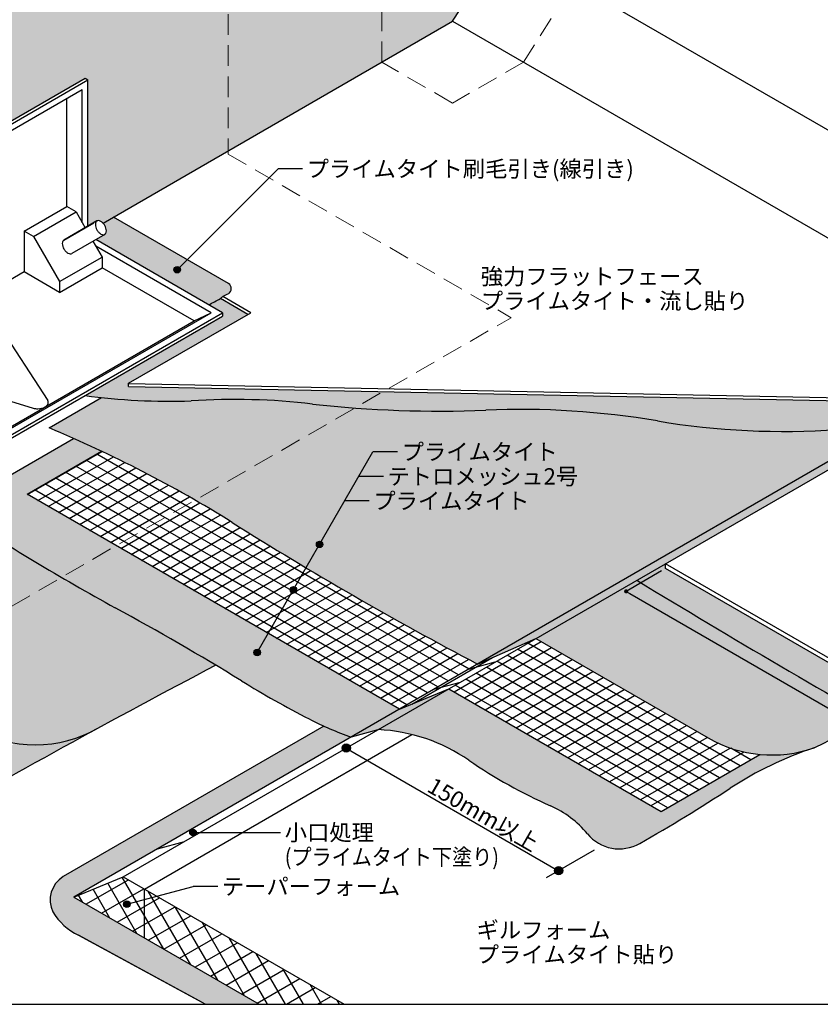
# Model space of a CAD drawing. Units: millimetres. Extents: x 0 to 1381, y 0 to 955.
# Drawn here: x 427 to 917, y 0 to 602 of the extents above; entities that cross this region are included whole.
import ezdxf
from ezdxf.enums import TextEntityAlignment as Align

# ---------------------------------------------------------------- set-up
doc = ezdxf.new("R2010")
doc.units = ezdxf.units.MM
doc.linetypes.add('DASHED', pattern=[19.049999999999997, 12.7, -6.349999999999999])
doc.layers.get('0').update_dxf_attribs({"plot": 0})
for name, color, linetype in [('BOUSUI', 1, 'Continuous'), ('COLOR', 9, 'Continuous'), ('HATCH', 9, 'Continuous'), ('KANAMONO', 4, 'Continuous'), ('MOJI', 7, 'Continuous'), ('sunpo', 7, 'Continuous'), ('WAKU', 7, 'Continuous')]:
    doc.layers.add(name, color=color, linetype=linetype)
doc.layers.add('bousui2', color=40, linetype='DASHED', lineweight=5)
doc.styles.add('MSゴシック', font='txt')

# ---------------------------------------------------------------- blocks, each defined once
blk = doc.blocks.new('_DOT')
at = {"color": 0, "linetype": 'ByBlock'}
blk.add_line((-0.5, 0), (-1, 0), dxfattribs=at)
at = {"color": 0, "linetype": 'ByBlock', "const_width": 0.5}
blk.add_lwpolyline([(-0.25, 0, 1), (0.25, 0, 1)], format="xyb", close=True, dxfattribs=at)

msp = doc.modelspace()

# ---------------------------------------------------------------- hatches: boundary and pattern name
at = {"layer": 'COLOR'}
h = msp.add_hatch(color=256, dxfattribs=at)
h.dxf.hatch_style = 1
edge = h.paths.add_edge_path()
edge.add_line((326.735964350074, 895.0000000000001), (312.8405240497695, 895.0000000000001))
edge.add_arc((402.0943175791972, 892.3771490384261), 89.2923233349895, 178.3167656117612, 186.4286816605282)
edge.add_arc((-44.98035434060511, 847.2711565816144), 360.0595537276589, -5.301473747110094, 5.595618696431984, ccw=False)
edge.add_line((313.5389805276636, 814.0030223361337), (320.6840666116505, 801.627370214217))
edge.add_arc((321.6840666116504, 799.8953194066485), 2.000000000000005, 0, 120.0000000000187, ccw=False)
edge.add_arc((321.6840666116504, 799.8953194066485), 2, -60.00000000001842, 0, ccw=False)
edge.add_line((322.6840666116505, 798.163268599079), (326.735964350074, 791.1451758490547))
edge.add_line((326.735964350074, 791.1451758490549), (326.735964350074, 895.0000000000001))
edge = h.paths.add_edge_path()
edge.add_arc((932.5585711102458, 855.5349054713585), 196.2086360987271, 168.3964615304463, 197.1262198044791, ccw=False)
edge.add_line((740.3598843468635, 895.0000000000001), (398.5731165029711, 895.0000000000002))
edge.add_arc((-217.9879389316757, 859.2419665989638), 617.5970952258405, -3.783958448767521, 3.3192040854710854, ccw=False)
edge.add_arc((1364.576436589049, 754.5731862276016), 968.4248328229875, 176.2160415512318, 183.7839584487677)
edge.add_arc((-343.2280435768717, 641.6211857803046), 743.1108217515327, 1.8100709104666066, 3.783958448767123, ccw=False)
edge.add_line((399.5119835899668, 665.0934129529551), (406.2143435188036, 653.4845850255934))
edge.add_arc((407.2143435188036, 651.7525342180248), 1.999999999999967, 0, 120.00000000000051, ccw=False)
edge.add_arc((407.2143435188036, 651.7525342180248), 2, -180, 0, ccw=False)
edge.add_arc((407.2143435188036, 651.7525342180248), 2, 120.00000000000051, 180, ccw=False)
edge.add_line((406.2143435188036, 653.4845850255934), (399.511983589965, 665.0934129529551))
edge.add_arc((-343.2280435768644, 641.6211857802942), 743.1108217515257, -9.239501302877727, 1.8100709104674024, ccw=False)
edge.add_line((390.241512685624, 522.3060423980119), (466.7876926398121, 566.4999999999992))
edge.add_line((466.7876926398121, 566.4999999999992), (468.5197434473803, 565.4999999999992))
edge.add_line((468.5197434473803, 565.4999999999992), (468.5197434473803, 475.9781002396399))
edge.add_line((468.5197434473803, 475.9781002396399), (474.3871705649917, 479.3656608654442))
edge.add_arc((474.7966591353097, 476.2914306295625), 3.101382342186747, 58.354546598954414, 97.58715743701362, ccw=False)
edge.add_arc((472.9922082556977, 473.3635446158306), 6.540649631353907, 43.153376617794095, 58.35454659896061, ccw=False)
edge.add_line((477.7637784484713, 477.837046096277), (691.5878454189432, 601.2884287208991))
edge.add_line((691.5878454189432, 601.2884287208994), (722.400272271926, 649.5743852667762))
edge.add_line((722.400272271926, 649.5743852667762), (742.9447930732975, 661.4357698818199))
edge.add_arc((931.8680209766707, 698.5614339642162), 192.5364925799498, 166.000659903491, 191.1176379382935, ccw=False)
edge.add_arc((670.1336189630083, 771.4469579201588), 79.40178654605363, 340.649952525974, 379.350047474026)
edge = h.paths.add_edge_path(flags=16)
edge.add_arc((730.925609802066, 670.0063615672831), 2, 0, 360)
h.paths.add_polyline_path([(594.9357620863329, 725.9227338561901), (678.9459143705963, 725.9227338561901), (678.9459143705963, 744.0445612673576), (594.9357620863329, 744.0445612673576)], flags=16)
edge = h.paths.add_edge_path()
edge.add_line((325.01133815716, 494.6453835747157), (391.9439194336837, 533.2889273922725))
edge.add_line((391.9439194336801, 533.288927392272), (394.496511331462, 552.3117546459622))
edge.add_line((394.4965113314638, 552.3117546459627), (326.735964350074, 513.1901846058213))
edge.add_line((326.735964350074, 513.1901846058213), (326.735964350074, 791.1451758490551))
edge.add_line((326.735964350074, 791.1451758490549), (322.6840666116505, 798.163268599079))
edge.add_arc((321.6840666116504, 799.8953194066485), 1.999999999999978, 180.0000000000033, 299.9999999999815, ccw=False)
edge.add_arc((321.6840666116504, 799.8953194066481), 2.000000000000284, 120.0000000000241, 180, ccw=False)
edge.add_line((320.6840666116505, 801.6273702142171), (313.5389805276636, 814.0030223361343))
edge.add_arc((-44.98035434030498, 847.2711565815817), 360.0595537273584, 352.0612417324753, 354.69852625289076, ccw=False)
edge.add_arc((717.3784750828554, 740.959443183152), 409.6762225005377, 172.061241732477, 190.8395388423587)
edge.add_arc((158.1839444804263, 633.8873957496126), 159.6768721580236, -9.704869777184683, 10.839538842358479, ccw=False)
edge.add_arc((676.6604950921455, 549.6848460893871), 365.600647750112, 170.9852793145343, 179.5326461940259)
edge.add_arc((645.068287923691, 552.3049800572636), 333.9964742995582, 179.9379025019573, 189.2531607573917)
edge.add_arc((321.9344978384606, 500.7952092423249), 6.876576334830102, 198.6221269266967, 296.579415539195)
h = msp.add_hatch(color=256, dxfattribs=at)
h.dxf.hatch_style = 1
edge = h.paths.add_edge_path()
edge.add_arc((158.18394448043, 633.8873957496131), 159.6768721580195, 350.2951302228201, 370.8395388423587)
edge.add_arc((717.3784750828517, 740.9594431831507), 409.6762225005356, 185.8601527530265, 190.8395388423586, ccw=False)
edge.add_line((309.8431937957057, 699.1312016648445), (207.6148492966122, 640.109639449484))
edge.add_arc((243.1511218840524, 578.5590098164195), 71.07254517488099, 119.9999999999999, 180.0000000000001)
edge.add_line((172.078576709172, 578.5590098164195), (172.078576709172, 299.3496125848084))
edge.add_line((172.078576709172, 299.3496125848084), (243.3531384634289, 340.5000000000001))
edge.add_line((243.3531384634289, 340.5000000000001), (243.3531384634289, 465.0490876343739))
edge.add_line((243.3531384634289, 465.0490876343739), (314.2961048302686, 506.0080283633798))
edge.add_arc((645.0682879237056, 552.3049800572636), 333.9964742995712, 170.5800230066007, 187.9677154602288, ccw=False)
edge = h.paths.add_edge_path()
edge.add_line((243.3531384634289, 340.5000000000006), (172.0785767091738, 299.3496125848084))
edge.add_line((172.078576709172, 299.3496125848084), (397.7090351213037, 169.0818066831854))
edge.add_arc((436.3991960647863, 236.0951311902005), 77.380321886867, 239.9999999999577, 297.1754786395398)
edge.add_arc((2971.285942739522, -4415.584199792497), 5220.168559112867, 117.67498866869391, 118.60867161832721, ccw=False)
edge.add_arc((-339.4968447824231, -1272.052350359471), 1724.572201351167, 59.07646311878703, 61.42944417692723)
edge.add_arc((1183.739789899201, 1511.756198004164), 1448.736630891382, 237.2255826957057, 241.1755362981186, ccw=False)
edge.add_line((399.4910730604124, 293.6462785702807), (362.8363887007026, 272.4836866881416))
edge.add_line((362.8363887007026, 272.483686688142), (243.3531384634289, 340.5000000000006))
h = msp.add_hatch(color=256, dxfattribs=at)
h.dxf.hatch_style = 1
h.paths.add_polyline_path([(174.760219228031, 597.897859614941, -0.1953346774957599), (207.6148492966122, 640.1096394494836), (94.99410234938114, 575.0880208831622, 0.2679491924311199), (70.7600056725405, 533.1133341633395, 0.0146001189832577), (78.05439946214028, 283.3606129821134, -0.0292064637177936), (78.05439946214028, 245.0647285409015), (96.12881982007275, 255.5000000000006), (96.12881982007275, 552.5000000000005)])
h.paths.add_polyline_path([(96.12881982007275, 255.5000000000006), (78.05439946214028, 245.0647285409015), (234.2398885783396, 154.8909943561494), (243.2770987573085, 170.5439015447979)])
h.paths.add_polyline_path([(243.2770987573085, 170.5439015447979), (234.2398885783396, 154.8909943561494), (320.2823009075719, 105.2143844361441, 0.2679491924311201), (361.2016631832548, 105.2143844361445, -0.0060708898898992), (471.7401226557294, 167.2566744744819, -0.160117755558392), (424.0116171925501, 159.712789611821), (343.0243760601215, 112.9547841430868)])
h = msp.add_hatch(color=256, dxfattribs=at)
h.dxf.hatch_style = 1
h.paths.add_polyline_path([(484.123447087898, 481.5088024972066), (477.7637845957752, 477.8370496454236, -0.0604426514090377), (478.8038454684856, 476.4192301484073, -0.1205873652392034), (479.7840327698495, 473.2173447373835, -0.1310941475629602), (479.478804575333, 471.6564999204567, -0.1529021332576769), (478.8038454684819, 470.9228309869177), (473.2956120817607, 467.7426509583339), (542.3977600612589, 427.8465072207897, 0.0144198662019862), (549.5474263698915, 431.7186454528765, -0.0112126815308521), (550.9879075119015, 432.8869832777747, -0.0112126815308527), (554.4516238192873, 434.6419214704125, 0.587363448080893), (554.3216798025087, 440.9622848714254), (529.2504360468874, 455.443441839726), (524.5513619612165, 450.7443677540556, -0.198912367379804), (525.1371483988468, 449.3301541916817, -1), (521.1371483988468, 449.3301541916817, -0.6681786379190955), (524.5513619612165, 450.7443677540556), (529.2504360468874, 455.443441839726)])
h = msp.add_hatch(color=256, dxfattribs=at)
h.dxf.hatch_style = 1
h.paths.add_polyline_path([(649.0455774497522, 374.7266388569493), (493.4006810721284, 377.8650160353383), (493.4006810721284, 379.8650160353383), (566.380614075023, 421.9999999999991), (549.5474263698915, 431.7186454528765, -0.014419866201986), (542.3977600612589, 427.8465072207897), (550.7921568069023, 423.0000000000074), (550.7921568069023, 420.9999999999991), (466.5981850830676, 372.3905877610988, 0.0420662337113353), (531.6213756520182, 369.080134556718, -0.0455035890752383), (605.9351520407536, 367.1974558277272, 0.0094618945308605), (631.7867960608191, 364.7622767761646)])
h.paths.add_polyline_path([(649.0455774497522, 374.7266388569493), (631.7867960608191, 364.7622767761646, 0.029200727975036), (711.8496094044921, 363.4320712238078, -0.0522280006159231), (817.0300011118989, 356.840293257652, 0.0600275750461156), (927.2777950503541, 351.6504939176422, -0.014986617801935), (957.8746947126301, 353.0292128422662), (983.7657847134495, 367.977440623854)])
h = msp.add_hatch(color=256, dxfattribs=at)
h.dxf.hatch_style = 1
h.paths.add_polyline_path([(631.786796060819, 364.7622767761648, -0.0101025097754118), (604.1885722955044, 367.3976548975245, 0.044427522567533), (531.6213756520235, 369.0801345567182, -0.0353991010950919), (476.8433150010197, 371.1382222701721), (444.767517410436, 352.5597043027819, -0.0321009647878481), (534.1134263850867, 308.3705305012222)])
h = msp.add_hatch(color=256, dxfattribs=at)
h.dxf.hatch_style = 1
h.paths.add_polyline_path([(534.1134263850868, 308.3705305012224, -0.0084837517978342), (556.7233828649047, 294.8035121529716, 0.0059693735044085), (601.9819552051036, 267.015127029386), (611.2575152586444, 283.0808683107745, -1.732050807567678), (608.2575152586423, 281.3488175032068, -0.5773502691900348), (611.2575152586445, 283.0808683107744), (601.9819552051036, 267.0151270293863, 0.0135234364375407), (706.8741028386937, 208.1139535570945), (957.874694712627, 353.0292128422662, 0.0144814165715051), (928.30745052403, 351.7268185808425, -0.060589135851734), (817.0300011118987, 356.840293257652, 0.0522280006159231), (711.8496094044924, 363.4320712238079, -0.0292007279750366), (631.7867960608191, 364.7622767761645)])
h.paths.add_polyline_path([(640.0633498119711, 298.81746471475), (737.093806664763, 298.81746471475), (737.093806664763, 317.0154342578972), (640.0633498119711, 317.0154342578972)], flags=24)
h.paths.add_polyline_path([(648.9393398904247, 313.9824393340393), (765.0307104488003, 313.9824393340393), (765.0307104488003, 330.8859926335317), (648.9393398904247, 330.8859926335317)], flags=24)
h.paths.add_polyline_path([(657.38385788766, 328.81746471475), (754.4143147404517, 328.81746471475), (754.4143147404517, 347.0154342578972), (657.38385788766, 347.0154342578972)], flags=24)
h = msp.add_hatch(color=256, dxfattribs=at)
h.dxf.hatch_style = 1
h.paths.add_polyline_path([(981.378147754057, 361.59893778262), (957.8746947126301, 353.0292128422662), (706.8741028386893, 208.113953557092), (742.5982336931619, 223.7392901224881)])
h.paths.add_polyline_path([(639.9237559033418, 298.1194951716026), (795.7105579337976, 298.1194951716026), (795.7105579337976, 317.155028166526), (639.9237559033418, 317.155028166526)], flags=24)
h.paths.add_polyline_path([(648.939339890424, 313.9824393340388), (765.0307104487974, 313.9824393340388), (765.0307104487974, 330.8859926335318), (648.939339890424, 330.8859926335318)], flags=24)
h.paths.add_polyline_path([(657.2442639790306, 328.1194951716026), (813.0310660094865, 328.1194951716026), (813.0310660094865, 347.155028166526), (657.2442639790306, 347.155028166526)], flags=24)
h = msp.add_hatch(color=256, dxfattribs=at)
h.dxf.hatch_style = 1
edge = h.paths.add_edge_path()
edge.add_arc((145.3397395140964, -365.3237480045263), 777.826586125201, 64.77245886485166, 66.1646128711278)
edge.add_line((459.6674889616251, 346.1622068887779), (388.0635858007836, 304.8216741238376))
edge.add_arc((388.4754546355243, 303.0131945449103), 1.854786867656104, 102.8298928239403, 229.83706147355)
edge.add_line((387.2791848143561, 301.5957416041075), (399.4910730604106, 293.6462785702807))
edge.add_line((399.4910730604124, 293.6462785702807), (476.8604583767783, 338.3155140097216))
h = msp.add_hatch(color=256, dxfattribs=at)
h.dxf.hatch_style = 1
edge = h.paths.add_edge_path()
edge.add_line((485.8402515230728, 280.5000000000001), (452.3751336612213, 261.1789051939969))
edge.add_arc((1183.739789899252, 1511.756198004286), 1448.736630891511, 239.6799803974605, 241.1755362981169)
edge.add_arc((-339.4968447824376, -1272.052350359461), 1724.572201351165, 58.467994211163614, 61.4294441769286, ccw=False)
edge.add_arc((900.0685488378358, 748.2005117755307), 645.6480398976538, 238.4679942111633, 242.6869403351244)
edge.add_arc((690.2111255816844, 341.8364926787718), 188.2949442350328, 242.6869403351244, 251.2447878037387)
edge.add_line((629.66947949332, 163.5398434859586), (659.0453322799594, 180.5000000000001))
edge.add_line((659.0453322799576, 180.5000000000001), (578.785650564273, 226.837948843625))
edge.add_line((578.785650564273, 226.837948843625), (573.0335117041295, 216.8749520856656))
edge.add_arc((572.0335117041313, 215.1429012780965), 1.999999999999967, 0, 59.99999999999949, ccw=False)
edge.add_arc((572.0335117041313, 215.1429012780965), 2, -180, 0, ccw=False)
edge.add_arc((572.0335117041313, 215.1429012780965), 2, 59.99999999999949, 180, ccw=False)
edge.add_line((573.0335117041313, 216.8749520856651), (578.7856505642748, 226.837948843625))
edge.add_line((578.785650564273, 226.837948843625), (485.8402515230709, 280.5000000000001))
edge = h.paths.add_edge_path()
edge.add_line((689.3562214124131, 193.0000000000001), (646.1208028198153, 168.0380194370378))
edge.add_arc((640.6440127513843, 60.37014014337547), 107.8070844659489, 55.5814884132476, 87.0880198616859, ccw=False)
edge.add_arc((878.8025624040228, 407.9509743610534), 313.5382977184339, 235.5814884132473, 246.0527589397915)
edge.add_arc((726.5752151568258, 65.19369370379081), 61.50265830301182, 39.48448510428972, 66.0527589397916, ccw=False)
edge.add_arc((793.5737930766945, 120.3925955719957), 25.30591391621483, 219.4844851042902, 299.691698877337)
edge.add_arc((257.7688652119787, 1060.074945228547), 1107.012823841529, 299.6916988773367, 303.0479630365868)
edge.add_arc((983.7897816112809, -55.8529882951334), 224.3028877264346, 108.92761921505331, 123.0479630365869, ccw=False)
edge.add_arc((886.9009783279752, 230.5193486037161), 78.02307520129332, 264.63216596420995, 288.01578961260685, ccw=False)
edge.add_line((879.6019673885665, 152.8384326515143), (819.2600319800794, 118.0000000000015))
edge.add_line((819.2600319800794, 118.0000000000015), (689.3562214124167, 193.0000000000001))
h.paths.add_polyline_path([(689.3562214124131, 193.0000000000001), (659.0453322799576, 180.5000000000001), (629.66947949332, 163.5398434859586), (646.1208028198188, 168.0380194370383)])
edge = h.paths.add_edge_path()
edge.add_line((431.2806510846521, 312.0000000000001), (399.4910730604124, 293.6462785702807))
edge.add_arc((1183.73978989847, 1511.756198002947), 1448.736630889962, 237.225582695704, 239.6799803974603)
edge.add_line((452.3751336612177, 261.178905193996), (485.8402515230709, 280.4999999999997))
edge.add_line((485.8402515230728, 280.5000000000001), (431.2806510846521, 312.0000000000001))
h = msp.add_hatch(color=256, dxfattribs=at)
h.dxf.hatch_style = 1
h.paths.add_polyline_path([(821.8581081914335, 266.5000000000001), (821.8581081914335, 269.5000000000001), (804.2881751295491, 259.3559944170776, 0.007004136797833), (980.6224682436685, 155.852324941554, -0.0040994099992843), (1162.138631875662, 51.05391900636004, 0.0038958909358556), (1231.914762798372, 10.76865103514092, 0.2635602789683195), (1283.651525662269, 10.76865103493946, 0.0040994099991707), (1345.483263032568, 46.46722125014093, -0.0001291730521234), (1347.688678307796, 47.76397563858608), (1328.355141322036, 58.92619842170143), (1254.870810083651, 16.5)])
h = msp.add_hatch(color=256, dxfattribs=at)
h.dxf.hatch_style = 1
h.paths.add_polyline_path([(804.2881751295491, 259.3559944170776), (742.5982336931656, 223.7392901224886), (847.8894407273283, 162.9493833980128, 0.2126285706110043), (911.0318828926819, 156.3216417068334, -0.0020535378290464), (912.7771499104593, 156.9121206427299, 0.0462373972769859), (945.6471280862816, 175.8564598522963, -0.0056239244037968)])
h = msp.add_hatch(color=256, dxfattribs=at)
h.dxf.hatch_style = 1
h.paths.add_polyline_path([(462.7042672445013, 42.35613625823453), (540.5026699104264, 0), (573.3088173052992, 0), (459.8594894095395, 65.5), (629.66947949332, 163.5398434859586, -0.024009177628416), (612.8549063157215, 170.165291350913), (453.3635319060185, 78.08290340204678, 0.3846244937343433), (447.0501981578991, 56.53350689427679, 0.1473621233393032)])
at = {"layer": 'MOJI'}
h = msp.add_hatch(color=256, dxfattribs=at)
edge = h.paths.add_edge_path()
edge.add_arc((523.1371483988432, 449.3301541916817), 2.000000000000226, -75.00000000000003, 285)
h = msp.add_hatch(color=256, dxfattribs=at)
edge = h.paths.add_edge_path()
edge.add_arc((610.2575152586423, 281.3488175032049), 2.000000000000227, 180, 540, ccw=False)
h = msp.add_hatch(color=256, dxfattribs=at)
edge = h.paths.add_edge_path()
edge.add_arc((594.2120127835432, 253.557191983362), 2.000000000000227, 180, 540, ccw=False)
h = msp.add_hatch(color=256, dxfattribs=at)
edge = h.paths.add_edge_path()
edge.add_arc((572.0335117041313, 215.1429012780947), 2.000000000000227, 180, 540, ccw=False)
h = msp.add_hatch(color=256, dxfattribs=at)
edge = h.paths.add_edge_path()
edge.add_arc((532.7998105605102, 105.1434326042682), 2.000000000000227, 180, 540, ccw=False)
h = msp.add_hatch(color=256, dxfattribs=at)
edge = h.paths.add_edge_path()
edge.add_arc((492.3608227280847, 61.23335923108789), 2.000000000000227, 180, 540, ccw=False)
at = {"layer": 'sunpo'}
for points in [[(629.058194030712, 156.7435419865979, 1), (624.0581940307119, 156.7435419865979, 1)], [(758.9620045983747, 81.74354198659798, 1), (753.9620045983747, 81.74354198659798, 1)]]:
    msp.add_hatch(color=256, dxfattribs=at).paths.add_polyline_path(points)

# ---------------------------------------------------------------- linework, layer by layer
for p, q in [((431.2806510846521, 312.0000000000001), (476.8604583767764, 338.3155140097216)), ((659.0453322799576, 180.5000000000001), (431.2806510846521, 312.0000000000001)), ((659.0453322799576, 180.5000000000001), (689.3562214124131, 193.0000000000001)), ((689.3562214124131, 193.0000000000001), (819.2600319800794, 118.0000000000001)), ((819.2600319800758, 118.000000000001), (879.6019673885665, 152.8384326515148))]:
    msp.add_line(p, q)
at = {"layer": 'BOUSUI'}
for p, q in [((691.5878454189432, 601.2884287208994), (722.400272271926, 649.5743852667762)), ((722.400272271926, 649.5743852667762), (1099.492264667991, 431.8602219476552)), ((477.7637845957752, 477.8370496454236), (691.5878454189432, 601.2884287208994)), ((691.5878454189432, 601.2884287208994), (1037.873900872454, 401.3600813882009)), ((554.5453782116555, 440.833076611636), (484.123447087898, 481.5088024972066)), ((566.380614075023, 421.9999999999991), (549.5474263698915, 431.7186454528765)), ((568.1126648825912, 422.9999999999992), (550.9879075119015, 432.8869832777747)), ((493.4006810721284, 379.8650160353383), (568.1126648825912, 422.9999999999992)), ((493.4006810721284, 377.8650160353383), (493.4006810721284, 379.8650160353383)), ((493.4006810721284, 379.7955967067711), (983.5226104953425, 369.9803492581733)), ((493.4006810721284, 377.8650160353383), (983.7657847134495, 367.977440623854)), ((444.767517410436, 352.5597043027821), (476.8433150010196, 371.1382222701719)), ((983.7657847134495, 367.977440623854), (459.8594894095395, 65.5)), ((490.1703785419949, 78.00000000000011), (999.926038751294, 372.3075676427762)), ((388.0635858007836, 304.8216741238376), (459.6674889616215, 346.1622068887783)), ((821.8581081914335, 266.5000000000001), (821.8581081914335, 269.5000000000001)), ((1254.870810083651, 19.5), (821.8581081914335, 269.5000000000001)), ((1254.870810083651, 16.5), (821.8581081914335, 266.5000000000001)), ((706.874102838693, 208.1139535570947), (742.5982336931656, 223.7392901224886)), ((742.5982336931656, 223.7392901224886), (847.8894407273283, 162.9493833980128)), ((612.8549063157215, 170.165291350913), (453.3635319060185, 78.08290340204678)), ((503.1607595987579, 70.50000000000011), (666.7745954848388, 164.9624921919759)), ((629.66947949332, 163.5398434859586), (646.1208028198153, 168.0380194370378)), ((511.1794584536319, 95.1295979424118), (527.6307817801307, 99.62777389349105)), ((453.3635319060185, 78.08290340204678), (453.3635319060185, 78.08290340204678)), ((459.8594894095395, 65.5), (490.1703785419949, 78.00000000000011)), ((490.1703785419949, 78.00000000000011), (625.2703415323658, 0)), ((503.1607595987579, 40.49999999999999), (503.1607595987579, 70.50000000000011)), ((459.8594894095395, 65.5), (573.3088173052992, 0)), ((539.1479863356135, 0.737536506089782), (462.7042672445013, 42.35613625823453)), ((462.7042672445013, 42.35613625823453), (540.5026699104264, 0))]:
    msp.add_line(p, q, dxfattribs=at)
for centre, radius, start, end in [((601.6655840162354, 160.3668250849113), 549.9579022628066, 49.32903410804287, 71.34518205814737), ((552.6245978137462, 437.765876080854), 3.618993842633926, 300.3209730385312, 57.94386758835938), ((591.8432694760284, 356.5465089053374), 86.58538345834462, 115.5848381769467, 118.1544878064542), ((478.8545451991019, 553.7119450324207), 140.9959169285827, 296.7869448745822, 300.0915057434363), ((576.3138659102004, 400.189621043357), 41.35845337873606, 127.7598097467016, 130.3294593762091), ((518.7490185445313, 756.4849391687835), 387.6186014809085, 262.2678853296599, 271.9030752411164), ((558.4561082943931, -39.30106575080288), 409.2619059240662, 83.33803593328717, 93.75950151304342), ((683.1969542356842, 1048.964904447308), 686.131357741112, 263.5344973196139, 272.3933518203348), ((732.9729815540494, -141.9579204403585), 505.8312371980153, 80.43444158638464, 92.39335182033483), ((893.6902456738463, 811.7457044926531), 461.3195489757432, 260.4344415863847, 274.1752600914125), ((145.6530001688568, -364.6373593641949), 777.0721475881097, 58.06215433684319, 67.36091408493652), ((1183.73978989926, 1511.756198004278), 1448.736630891509, 236.6493011047066, 241.1755362981139), ((1743.101046811356, 2176.290785881465), 2224.294567433306, 237.7663911030099, 242.2336088969897), ((4586.650437619186, 6501.229184709659), 7298.441286219888, 238.7855662564346, 240.3907699180702), ((-339.4968447824226, -1272.052350359446), 1724.572201351145, 58.46799421116362, 61.4294441769309), ((2971.285942739492, -4415.584199792069), 5220.168559112476, 117.6749886686957, 120), ((900.0685488378361, 748.2005117755344), 645.6480398976566, 238.4679942111637, 242.6869403351247), ((827.0013784524781, 343.7283206362649), 205.5669612297562, 294.6619966929681, 305.2517695658004), ((436.3991960647426, 236.0951311902387), 77.38032188687791, 240, 300), ((690.211125581686, 341.8364926787775), 188.294944235038, 242.6869403351254, 251.2447878037395), ((640.6440127513847, 60.37014014337358), 107.8070844659511, 55.58148841324765, 87.08801986168628), ((886.9009783279755, 230.5193486037172), 78.02307520129423, 239.9999999999999, 289.3688132763583), ((983.7897816112791, -55.85298829513388), 224.3028877264347, 108.4569836739098, 123.0479630365869), ((878.8025624040201, 407.9509743610528), 313.5382977184329, 235.5814884132475, 246.0527589397916), ((257.768865211975, 1060.074945228547), 1107.012823841531, 299.6916988773368, 303.0479630365869), ((726.5752151568242, 65.19369370379114), 61.50265830301179, 39.48448510428966, 66.05275893979169), ((793.5737930766951, 120.3925955719955), 25.30591391621479, 219.4844851042897, 299.6916988773368), ((462.1415345990784, 63.81170109879862), 16.75471714054287, 121.5950498534852, 205.7469125780342), ((478.4068553024051, 75.42526232487698), 36.6079003840389, 211.0681182544342, 244.5996995264581)]:
    msp.add_arc(centre, radius, start, end, dxfattribs=at)
at = {"layer": 'bousui2', "linetype": 'DASHED'}
for p, q in [((554.2562584220422, 720.0000000000001), (554.2562584220422, 520.0000000000001)), ((554.2562584220422, 520.0000000000001), (727.4613391789271, 419.9999999999992)), ((355.9364409554064, 205.4999999999997), (727.4613391789271, 419.9999999999992))]:
    msp.add_line(p, q, dxfattribs=at)
at = {"layer": 'bousui2'}
for p, q in [((648.286575229721, 576.2884287208994), (648.286575229721, 626.2884287208994)), ((734.8891156081654, 576.2884287208994), (765.701542461148, 624.5743852667762)), ((691.5878454189432, 551.2884287208994), (648.286575229721, 576.2884287208994)), ((734.8891156081654, 576.2884287208994), (691.5878454189432, 551.2884287208994))]:
    msp.add_line(p, q, dxfattribs=at)
at = {"layer": 'HATCH', "linetype": 'Continuous'}
for p, q in [((431.5476666715757, 311.8458384790108), (477.1553181212096, 338.1774283205637)), ((437.8976666715757, 308.1796642696567), (484.123511286029, 334.8681681013291)), ((444.2476666715756, 304.5134900603025), (491.0085074361631, 331.5108740632703)), ((695.3008147879488, 201.4321125855892), (467.5361335926413, 332.9321125855893)), ((701.6508147879485, 205.0982867949434), (473.8861335926412, 336.5982867949435)), ((450.5976666715757, 300.8473158509485), (497.8120212706578, 328.106536188343)), ((682.600814787949, 194.0997641668808), (454.8361335926418, 325.5997641668809)), ((688.9508147879491, 197.7659383762349), (461.1861335926416, 329.265938376235)), ((676.2508147879493, 190.4335899575265), (448.4861335926419, 321.9335899575266)), ((456.9476666715758, 297.1811416415944), (504.5356845419901, 324.6560965692789)), ((463.2976666715757, 293.5149674322402), (511.1810512143521, 321.1604523877225)), ((663.5508147879493, 183.1012415388183), (435.7861335926422, 314.6012415388181)), ((669.900814787949, 186.7674157481725), (442.1361335926422, 318.2674157481723)), ((469.6476666715757, 289.8487932228862), (517.7496022045935, 317.6204586514161)), ((475.9976666715759, 286.1826190135321), (524.2427497462072, 314.0369307137464)), ((482.3476666715757, 282.516444804178), (530.6618414121738, 310.4106465963369)), ((488.6976666715757, 278.8502705948238), (537.0081638285283, 306.7423491330751)), ((495.0476666715759, 275.1840963854698), (543.2829461070212, 303.032747951961)), ((501.3976666715757, 271.5179221761157), (549.4873630222164, 299.2825213094055)), ((507.7476666715758, 267.8517479667615), (555.6225379556907, 295.4923177900641)), ((514.0976666715757, 264.1855737574074), (561.7048830548281, 291.6716129516469)), ((520.4476666715759, 260.5193995480533), (567.8051973026656, 287.861282606069)), ((526.7976666715759, 256.8532253386992), (573.928385159399, 284.0641583447444)), ((533.1476666715758, 253.1870511293451), (580.0745661024306, 280.2803091479835)), ((539.4976666715756, 249.5208769199909), (586.2438613843332, 276.5098050209923)), ((545.847666671576, 245.8547027106369), (592.4363940650501, 272.7527170124614)), ((552.1976666715759, 242.1885285012828), (598.6522890448923, 269.0091172336195)), ((558.5476666715759, 238.5223542919285), (604.8916730983688, 265.2790788777632)), ((564.8976666715758, 234.8561800825742), (611.1546749088664, 261.5626762402807)), ((571.2476666715756, 231.1900058732202), (617.4414251042062, 257.85998473918)), ((577.5976666715758, 227.523831663866), (623.75205629311, 254.1710809361418)), ((583.9476666715759, 223.857657454512), (630.0867031025936, 250.4960425581102)), ((590.2976666715757, 220.1914832451579), (636.4455022163282, 246.8349485194393)), ((596.647666671576, 216.5253090358038), (642.82859241399, 243.1878789446127)), ((602.9976666715758, 212.8591348264497), (649.2361146116345, 239.5549151915531)), ((609.3476666715758, 209.1929606170956), (655.6682119031283, 235.9361398755426)), ((615.697666671576, 205.5267864077414), (662.1250296026683, 232.3316368937721)), ((622.0476666715758, 201.8606121983873), (668.6067152884243, 228.7414914505378)), ((628.397666671576, 198.1944379890333), (675.1134188473482, 225.1657900831113)), ((634.7476666715758, 194.5282637796791), (681.6452925211718, 221.6046206882978)), ((641.097666671576, 190.862089570325), (688.202490953651, 218.0580725497112)), ((692.4784287851082, 191.1973927329081), (745.7204410658594, 221.9366828553972)), ((698.8284287851081, 187.531218523554), (752.0704410658593, 218.2705086460432)), ((861.2847523745359, 142.2629836323602), (731.3809418068721, 217.262983632359)), ((738.6431258491125, 221.4558075440518), (735.3761073483327, 220.5804125751103)), ((867.6347523745361, 145.9291578417143), (737.7309418068722, 220.9291578417132)), ((647.4476666715759, 187.1959153609709), (694.7851712390831, 214.5262363657865)), ((653.797666671576, 183.5297411516168), (701.3934929721456, 211.0092042785534)), ((666.7616730212735, 183.6821652886824), (715.9685099725718, 212.0917458484846)), ((705.1784287851084, 183.8650443141999), (758.4204410658594, 214.604334436689)), ((711.5284287851084, 180.1988701048458), (764.7704410658592, 210.9381602273348)), ((854.934752374536, 138.5968094230062), (725.0309418068723, 213.5968094230049)), ((717.3956117341723, 209.1885495501808), (701.235357696331, 204.8584225312593)), ((842.2347523745354, 131.2644610042981), (712.3309418068723, 206.2644610042966)), ((717.8784287851084, 176.5326958954915), (771.1204410658592, 207.2719860179804)), ((848.5847523745357, 134.9306352136522), (718.6809418068723, 209.9306352136507)), ((829.5347523745354, 123.93211258559), (699.6309418068724, 198.9321125855883)), ((835.8847523745353, 127.5982867949441), (705.9809418068724, 202.5982867949425)), ((724.2284287851082, 172.8665216861374), (777.4704410658592, 203.6058118086263)), ((730.5784287851085, 169.2003474767834), (783.8204410658589, 199.9396375992721)), ((696.1480976192328, 196.9212915563096), (679.9878435813921, 192.5911645373884)), ((823.1847523745353, 120.265938376236), (693.2809418068725, 195.2659383762342)), ((736.9284287851085, 165.5341732674292), (790.1704410658591, 196.273463389918)), ((743.2784287851084, 161.8679990580751), (796.5204410658588, 192.6072891805638)), ((749.6284287851086, 158.2018248487211), (802.8704410658587, 188.9411149712097)), ((755.9784287851083, 154.535650639367), (809.2204410658586, 185.2749407618555)), ((762.3284287851086, 150.8694764300128), (815.5704410658587, 181.6087665525014)), ((768.6784287851087, 147.2033022206588), (821.9204410658587, 177.9425923431472)), ((775.0284287851086, 143.5371280113047), (828.2704410658586, 174.2764181337931)), ((781.3784287851086, 139.8709538019505), (834.6204410658586, 170.610243924439)), ((787.7284287851087, 136.2047795925965), (840.9704410658584, 166.9440697150848)), ((794.0784287851088, 132.5386053832423), (847.3204410658583, 163.2778955057306)), ((800.4284287851087, 128.8724311738882), (853.9716509914633, 159.7856249280071)), ((806.7784287851086, 125.2062569645341), (861.4425421469857, 156.7665975290261)), ((873.9847523745362, 149.5953320510683), (861.7410713820778, 156.6642245679361)), ((813.1284287851086, 121.54008275518), (869.9673145164805, 154.356028732626)), ((467.3118238011534, 61.19739273290782), (493.2925859146875, 76.19739273290833)), ((498.4084628430592, 43.24373981117105), (480.6166289506645, 74.06010007262444)), ((514.9062467851527, 33.71873981117119), (489.5000510733303, 77.7235616110861)), ((465.412894958872, 62.29373981117078), (462.849784705333, 66.73317699570111)), ((481.9106789009655, 52.76873981117091), (471.7332068279987, 70.39663853416278)), ((476.8368238011536, 55.6981314188767), (502.8175859146876, 70.69813141887715)), ((531.4040307272462, 24.1937398111711), (505.423268613712, 69.19373981117292)), ((486.3618238011536, 50.19887010484552), (512.3425859146874, 65.19887010484598)), ((495.8868238011534, 44.69960879081424), (521.8675859146877, 59.6996087908148)), ((547.90181466934, 14.66873981117078), (521.9210525558057, 59.66873981117259)), ((505.4118238011535, 39.20034747678307), (531.3925859146876, 54.20034747678369)), ((514.9368238011533, 33.70108616275189), (540.9175859146876, 48.70108616275257)), ((564.3995986114334, 5.143739811170689), (538.4188364978992, 50.14373981117251)), ((524.4618238011534, 28.20182484872072), (550.4425859146874, 43.20182484872129)), ((533.9868238011534, 22.70256353468955), (559.9675859146874, 37.70256353469012)), ((578.367860804117, -6.821e-13), (554.9166204399928, 40.61873981117265)), ((543.5118238011535, 17.20330222065837), (569.4925859146874, 32.20330222065894)), ((589.3663834321793, -6.821e-13), (571.414404382086, 31.09373981117301)), ((553.0368238011534, 11.70404090662725), (579.0175859146875, 26.70404090662777)), ((562.5618238011535, 6.204779592596139), (588.5425859146875, 21.20477959259659)), ((600.3649060602419, -4.547e-13), (587.91218832418, 21.56873981117269)), ((572.0868238011534, 0.7055182785649663), (598.0675859146875, 15.70551827856547)), ((589.9148302970088, -7.958e-13), (607.5925859146874, 10.2062569645343)), ((611.3634286883045, -9.095e-13), (604.4099722662735, 12.04373981117283)), ((608.964830297009, -7.958e-13), (617.1175859146875, 4.706995650503131)), ((622.3619513163668, -1.1369e-12), (620.9077562083672, 2.518739811172281))]:
    msp.add_line(p, q, dxfattribs=at)
at = {"layer": 'KANAMONO'}
for p, q in [((269.3339005769622, 452.5000000000001), (466.7876926398121, 566.4999999999992)), ((466.7876926398121, 566.4999999999992), (468.5197434473803, 565.4999999999992)), ((271.0659513845303, 451.4999999999997), (468.5197434473803, 565.4999999999992)), ((468.5197434473803, 475.978100239639), (468.5197434473803, 565.4999999999992)), ((274.530052999663, 449.4999999999955), (465.0556418322512, 559.5000000000028)), ((465.0556418322512, 478.096924767302), (465.0556418322512, 559.5000000000028)), ((455.5293623906209, 487.9817010781526), (455.5293623906209, 554.0000000000028)), ((429.5486002770876, 472.9817010781527), (455.5293623906209, 487.9817010781526)), ((461.2583141571404, 484.6740892335775), (455.5293623906209, 487.9817010781526)), ((435.2775520436071, 469.6740892335775), (461.2583141571404, 484.6740892335775)), ((461.2583141571404, 484.6740892335775), (466.8391451695924, 475.0078063715574)), ((474.0438241652945, 479.167429729152), (453.8487641128258, 467.5078063715578)), ((453.8487641128258, 467.5078063715574), (472.2199371837005, 478.1144080893556)), ((435.2775520436071, 469.6740892335775), (429.5486002770876, 472.9817010781527)), ((429.5486002770876, 472.9817010781527), (429.5486002770876, 448.0000000000115)), ((478.8038454684856, 470.9228309869173), (458.6087854160168, 459.2632076293231)), ((435.2775520436071, 469.6740892335775), (451.1992353716987, 442.096924767303)), ((471.5991664727835, 466.7632076293231), (477.179997485232, 457.096924767303)), ((550.7921568069023, 423.0000000000074), (473.2956120817607, 467.7426509583339)), ((543.8639535766405, 423.0000000000074), (473.3668224789316, 463.7015376163668)), ((451.1992353716987, 442.096924767303), (477.179997485232, 457.0969247673034)), ((477.179997485232, 457.0969247673025), (477.179997485232, 450.5000000000115)), ((429.5486002770912, 448.000000000011), (402.7746744788955, 432.5420667331615)), ((451.1992353716987, 435.5000000000115), (429.5486002770876, 448.0000000000119)), ((451.1992353716987, 435.5000000000115), (477.179997485232, 450.5000000000115)), ((533.471648731228, 418.0000000000074), (477.179997485232, 450.5000000000119)), ((451.1992353716987, 442.0969247673025), (451.1992353716987, 435.5000000000115)), ((402.7746744788955, 432.5420667331619), (443.8951176082364, 369.2764924647)), ((353.3383647440524, 309.0000000000083), (550.7921568069023, 423.0000000000074)), ((353.3383647440524, 313.0000000000001), (543.8639535766405, 423.0000000000074)), ((533.471648731228, 418.0000000000074), (543.8639535766405, 423.0000000000074)), ((550.7921568069023, 423.0000000000074), (550.7921568069023, 420.9999999999991)), ((352.4723393402664, 313.5000000000001), (533.471648731228, 418.0000000000074)), ((353.3383647440524, 307.0000000000001), (550.7921568069023, 420.9999999999991)), ((336.5432366572959, 394.3033282780449), (434.9731378619607, 364.7232610993143))]:
    msp.add_line(p, q, dxfattribs=at)
for centre, radius, start, end in [((476.1416688247513, 477.0812635703431), 3.085075277979572, 152.1736069320445, 181.7248985456634), ((480.0953067981577, 477.2745340087897), 7.043129922559996, 182.328330117406, 210.7727188303253), ((474.8778724815733, 477.7228156693884), 1.668096632559614, 88.6015049490017, 151.3984950509515), ((474.796659135308, 476.2914306295668), 3.101382342182504, 58.35454659884327, 87.74694792342628), ((472.9922082556957, 473.3635446158294), 6.540649631355135, 43.41170078203919, 58.35454659892513), ((472.4409221240911, 472.8420059356521), 7.299542900412513, 29.34461729486512, 43.41170078209695), ((472.7523628356243, 472.8157267072806), 7.0431299225582, 2.328330117410305, 30.77271883032967), ((480.4067475096872, 477.248254780403), 7.299542900403716, 209.3446172947714, 223.4117007820032), ((479.8554613780809, 476.7267161002404), 6.540649631355135, 223.4117007820392, 238.3545465989251), ((478.0510104984686, 473.7988300865031), 3.101382342182504, 238.3545465988433, 267.7469479234263), ((477.9697971522025, 472.3674450466819), 1.668096632560045, 268.6015049490274, 331.3984950509774), ((476.7060008090271, 473.0089971457345), 3.085075277981183, 332.1736069319157, 1.724898545534822), ((455.9466087722825, 465.4216402127475), 3.085075277979572, 152.1736069320445, 181.7248985456634), ((459.9002467456871, 465.6149106511946), 7.0431299225582, 182.3283301174103, 210.7727188303297), ((454.6828124291053, 466.0631923117922), 1.668096632560612, 119.9999999999683, 151.3984950509458), ((460.2116874572185, 465.5886314228083), 7.299542900403716, 209.3446172947714, 223.4117007820032), ((459.6604013256121, 465.0670927426458), 6.540649631355135, 223.4117007820392, 238.3545465989251), ((457.8559504460016, 462.1392067289153), 3.101382342189362, 238.3545465988818, 267.7469479234649), ((457.774737099737, 460.7078216890861), 1.668096632558842, 268.601504949042, 300.0000000000192), ((440.4598161937109, 367.0436649264093), 4.097171539536799, 31.91453834581549, 33.02247953841308), ((442.0143203521379, 368.0357142857116), 2.253290793112078, 328.6015049490339, 31.39849505096615), ((437.699854625368, 373.7966164779071), 9.47421564743409, 253.2734722173595, 270.8336594659828), ((438.0252002569922, 373.5889873444618), 9.267480601141813, 268.8407125727991, 298.0582384794601), ((440.47755718082, 369.0087725166517), 4.072078172601558, 297.9211765838584, 328.1803179384923)]:
    msp.add_arc(centre, radius, start, end, dxfattribs=at)
at = {"layer": 'MOJI'}
for p, q in [((523.1371483988432, 449.3301541916817), (584.8181166590975, 511.0111224519384)), ((599.8181166590975, 511.0111224519378), (584.8181166590975, 511.0111224519378)), ((572.0335117041313, 215.1429012780965), (642.9168528115179, 337.9164494863236)), ((657.9168528115179, 337.9164494863236), (642.9168528115179, 337.9164494863236)), ((649.2565987736734, 322.9164494863236), (634.2565987736734, 322.9164494863236)), ((640.5963447358289, 307.9164494863236), (625.596344735829, 307.9164494863236)), ((532.7998105605102, 105.14343260427), (586.4253848717626, 105.14343260427)), ((492.3608227280847, 61.23335923108971), (532.9262860937587, 72.10284238051656)), ((547.9262860937588, 72.10284238051656), (532.9262860937587, 72.10284238051656))]:
    msp.add_line(p, q, dxfattribs=at)
for centre, radius in [((523.1371483988469, 449.3301541916817), 1.999999999999999), ((610.2575152586423, 281.3488175032068), 2), ((594.2120127835432, 253.5571919833639), 2), ((572.0335117041313, 215.1429012780965), 2), ((532.7998105605102, 105.14343260427), 2), ((492.3608227280847, 61.23335923108971), 2)]:
    msp.add_circle(centre, radius, dxfattribs=at)
at = {"layer": 'sunpo'}
for p, q in [((819.3581081914334, 265.0566243270261), (797.7969379381008, 252.6082768772212)), ((799.9620014475619, 251.3582768772212), (1228.644576320857, 3.858276877220987)), ((626.558194030712, 156.7435419865979), (756.4620045983747, 81.74354198659798)), ((778.1651902172297, 94.27388204591637), (748.9230532656574, 77.39092640524643))]:
    msp.add_line(p, q, dxfattribs=at)
for centre in [(626.558194030712, 156.7435419865979), (756.4620045983747, 81.74354198659798)]:
    msp.add_circle(centre, 2.5, dxfattribs=at)
at = {"layer": 'WAKU'}
msp.add_line((0, 0), (1379.999999999999, 0), dxfattribs=at)

# ---------------------------------------------------------------- block references
at = {"layer": 'sunpo', "xscale": 2.5, "yscale": 2.5, "zscale": 2.5, "rotation": 149.9999999999999}
msp.add_blockref('_DOT', (797.7969379381008, 252.6082768772212), dxfattribs=at)

# ---------------------------------------------------------------- texts
at = {"layer": 'MOJI', "style": 'MSゴシック'}
for s, p in [('プライムタイト刷毛引き(線引き)', (602.3181166590975, 511.0111224519378)), ('強力フラットフェース', (708.8192919861203, 445.2396130205598)), ('プライムタイト・流し貼り', (708.8192919861203, 430.2396130205599)), ('プライムタイト', (660.4168528115179, 337.9164494863236)), ('テトロメッシュ2号', (651.7565987736734, 322.9164494863236)), ('プライムタイト', (643.096344735829, 307.9164494863236)), ('小口処理', (588.9253848717626, 105.14343260427)), ('テーパーフォーム', (550.4262860937587, 72.10284238051656)), ('ギルフォーム', (706.3035472890505, 45.44405182121408)), ('プライムタイト貼り', (706.3035472890505, 30.44405182121409))]:
    msp.add_text(s, height=10, dxfattribs=at).set_placement(p, align=Align.MIDDLE_LEFT)
at = {"layer": 'MOJI', "style": 'MSゴシック', "width": 0.9}
msp.add_text('(プライムタイト下塗り)', height=10, dxfattribs=at).set_placement((588.9253848717626, 90.14343260427006), align=Align.MIDDLE_LEFT)
at = {"layer": 'sunpo', "style": 'MSゴシック'}
msp.add_text('150mm以上', height=10, rotation=330, dxfattribs=at).set_placement((677.7675983011204, 134.904993161873), align=Align.MIDDLE_LEFT)

doc.saveas('drawing.dxf')
